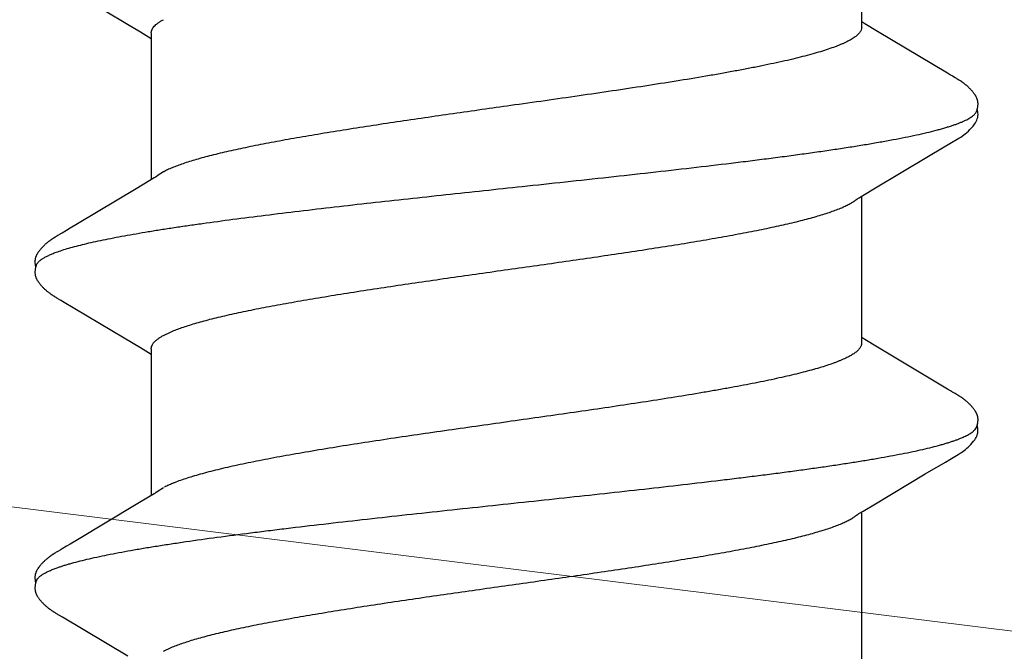
# Model space of a CAD drawing. Units: inches. Extents: x 93.3 to 106.1, y 35.8 to 43.8.
# Drawn here: x 100.1 to 100.3, y 39.5 to 39.6 of the extents above; entities that cross this region are included whole.
import ezdxf

# ---------------------------------------------------------------- set-up
doc = ezdxf.new("R2010")
doc.units = ezdxf.units.IN
doc.header["$MEASUREMENT"] = 0
doc.layers.add('DIMENSION', color=9, linetype='Continuous', lineweight=0)
doc.layers.add('SCREW', color=9, linetype='Continuous', lineweight=0)
doc.layers.add('Fastener', color=9, linetype='Continuous')
doc.styles.add('BORDER', font='GOTHIC.TTF')
doc.dimstyles.new('aprop', dxfattribs={"dimtxt": 0.1, "dimasz": 0.09, "dimexe": 0.0625, "dimexo": 0.0625, "dimgap": 0.062, "dimtad": 1, "dimdec": 4, "dimzin": 3, "dimdsep": 46, "dimlunit": 4, "dimtxsty": 'BORDER', "dimblk": 'ARCHTICK', "dimcen": 0.09, "dimclrd": 256, "dimclre": 256, "dimclrt": 256, "dimazin": 0, "dimtfac": 1, "dimtdec": 4, "dimtix": 1, "dimtmove": 2, "dimatfit": 2, "dimldrblk": 'ARCHTICK', "dimfxl": 1, "dimfrac": 2, "dimtolj": 1, "dimtzin": 0, "dimlwd": -1, "dimlwe": -1, "dimarcsym": 0})

# ---------------------------------------------------------------- blocks, each defined once
blk = doc.blocks.new('#12-14 x 1.50 HWH Steel Fastener')
at = {"layer": 'Fastener', "linetype": 'Continuous'}
for p, q in [((0.81099, 0.10032), (0.80221, 0.08557)), ((0.81112, 0.10053), (0.81099, 0.10032)), ((0.8112, 0.10066), (0.81112, 0.10053)), ((0.81126, 0.10076), (0.8112, 0.10066)), ((0.81157, 0.10132), (0.81126, 0.10076)), ((0.81168, 0.10152), (0.81157, 0.10132)), ((0.8255, 0.10188), (0.82541, 0.10203)), ((0.8256, 0.10172), (0.8255, 0.10188)), ((0.8257, 0.10154), (0.8256, 0.10172)), ((0.82581, 0.10136), (0.8257, 0.10154)), ((0.82611, 0.10082), (0.82581, 0.10136)), ((0.82617, 0.10072), (0.82611, 0.10082)), ((0.82625, 0.10059), (0.82617, 0.10072)), ((0.82636, 0.10041), (0.82625, 0.10059)), ((0.82698, 0.09939), (0.82636, 0.10041)), ((0.88237, 0.10028), (0.87408, 0.08634)), ((0.8825, 0.10049), (0.88237, 0.10028)), ((0.88258, 0.10063), (0.8825, 0.10049)), ((0.88264, 0.10073), (0.88258, 0.10063)), ((0.88293, 0.10125), (0.88264, 0.10073)), ((0.88305, 0.10146), (0.88293, 0.10125)), ((0.8969, 0.10188), (0.89681, 0.10203)), ((0.897, 0.10172), (0.8969, 0.10188)), ((0.8971, 0.10155), (0.897, 0.10172)), ((0.89721, 0.10136), (0.8971, 0.10155)), ((0.89751, 0.10083), (0.89721, 0.10136)), ((0.89757, 0.10072), (0.89751, 0.10083)), ((0.89765, 0.10059), (0.89757, 0.10072)), ((0.89776, 0.10041), (0.89765, 0.10059)), ((0.89837, 0.09939), (0.89776, 0.10041)), ((0.9538, 0.10032), (0.94503, 0.0856)), ((0.82748, 0.09855), (0.82698, 0.09939)), ((0.82845, 0.09691), (0.82748, 0.09855)), ((0.89887, 0.09856), (0.89837, 0.09939)), ((0.89985, 0.09691), (0.89887, 0.09856)), ((0.83641, 0.08364), (0.82845, 0.09691)), ((0.9078, 0.08364), (0.89985, 0.09691)), ((0.87408, 0.08634), (0.8719, 0.08271)), ((0.94503, 0.0856), (0.94329, 0.08271)), ((0.83828, 0.08053), (0.83641, 0.08364)), ((0.8719, 0.08271), (0.87078, 0.08087)), ((0.90968, 0.08054), (0.9078, 0.08364)), ((0.94329, 0.08271), (0.94217, 0.08086)), ((0.83884, 0.0796), (0.83828, 0.08053)), ((0.87164, 0.08025), (0.83845, 0.08025)), ((0.87078, 0.08087), (0.8704, 0.08025)), ((0.91024, 0.0796), (0.90968, 0.08054)), ((0.94304, 0.08025), (0.90985, 0.08025)), ((0.94217, 0.08086), (0.9418, 0.08025)), ((0.84019, 0.07752), (0.8393, 0.0789)), ((0.91159, 0.07752), (0.9107, 0.0789)), ((0.80322, 0.07752), (0.80408, 0.07572)), ((0.87462, 0.07752), (0.87548, 0.07572)), ((0.83434, -0.07964), (0.8349, -0.08058)), ((0.90577, -0.07969), (0.90626, -0.0805)), ((0.80151, -0.08025), (0.8347, -0.08025)), ((0.8349, -0.08058), (0.83658, -0.08335)), ((0.87198, -0.08385), (0.87372, -0.08097)), ((0.87291, -0.08025), (0.9061, -0.08025)), ((0.87372, -0.08097), (0.87415, -0.08025)), ((0.90626, -0.0805), (0.90799, -0.08337)), ((0.94337, -0.08386), (0.94511, -0.08098)), ((0.94431, -0.08025), (0.9775, -0.08025)), ((0.94511, -0.08098), (0.94555, -0.08025)), ((0.83658, -0.08335), (0.84331, -0.09461)), ((0.86251, -0.09966), (0.87198, -0.08385)), ((0.90799, -0.08337), (0.91491, -0.09495)), ((0.93391, -0.09967), (0.94337, -0.08386)), ((0.84331, -0.09461), (0.846, -0.09917)), ((0.91491, -0.09495), (0.91726, -0.09892)), ((0.846, -0.09917), (0.84662, -0.10019)), ((0.8621, -0.10034), (0.86251, -0.09966)), ((0.91726, -0.09892), (0.91801, -0.10018)), ((0.93349, -0.10035), (0.93391, -0.09967)), ((0.86129, -0.10174), (0.86139, -0.10156)), ((0.86139, -0.10156), (0.8615, -0.10137)), ((0.8615, -0.10137), (0.86184, -0.10078)), ((0.86184, -0.10078), (0.86189, -0.10068)), ((0.86189, -0.10068), (0.86198, -0.10054)), ((0.86198, -0.10054), (0.8621, -0.10034)), ((0.93268, -0.10174), (0.93279, -0.10157)), ((0.93279, -0.10157), (0.9329, -0.10137)), ((0.9329, -0.10137), (0.93324, -0.10078)), ((0.93324, -0.10078), (0.93329, -0.10068)), ((0.93329, -0.10068), (0.93337, -0.10055)), ((0.93337, -0.10055), (0.93349, -0.10035))]:
    blk.add_line(p, q, dxfattribs=at)
for points in [[(0.81747, 0.10652), (0.81734, 0.10652), (0.81722, 0.10651), (0.81711, 0.1065), (0.81701, 0.10649), (0.8169, 0.10647), (0.8168, 0.10645), (0.81671, 0.10643), (0.81661, 0.10641), (0.81651, 0.10638), (0.81642, 0.10635), (0.81633, 0.10631), (0.81624, 0.10628), (0.81614, 0.10624), (0.81605, 0.1062), (0.81596, 0.10615), (0.81587, 0.10611), (0.81578, 0.10606), (0.81569, 0.106), (0.8156, 0.10594), (0.8155, 0.10588), (0.8154, 0.10582), (0.8153, 0.10575), (0.81519, 0.10567), (0.81507, 0.10557), (0.81493, 0.10546), (0.81479, 0.10535), (0.81465, 0.10523), (0.81452, 0.10512), (0.81439, 0.10501), (0.81427, 0.10489), (0.81415, 0.10478), (0.81404, 0.10467), (0.81393, 0.10456), (0.81382, 0.10445), (0.81372, 0.10434), (0.81362, 0.10423), (0.81352, 0.10413), (0.81343, 0.10402), (0.81334, 0.10392), (0.81326, 0.10382), (0.81317, 0.10372), (0.81309, 0.10362), (0.81301, 0.10352), (0.81294, 0.10342), (0.81286, 0.10332), (0.81279, 0.10322), (0.81272, 0.10313), (0.81265, 0.10303), (0.81259, 0.10294), (0.81252, 0.10285), (0.81246, 0.10276), (0.8124, 0.10267), (0.81234, 0.10258), (0.81228, 0.10249), (0.81222, 0.1024), (0.81217, 0.10231), (0.81211, 0.10223), (0.81206, 0.10214), (0.81201, 0.10206), (0.81195, 0.10197), (0.8119, 0.10188), (0.81185, 0.10179), (0.81179, 0.1017), (0.81168, 0.10152)], [(0.81923, 0.10617), (0.81913, 0.10621), (0.81902, 0.10625), (0.81891, 0.10629), (0.81878, 0.10633), (0.81865, 0.10637), (0.8185, 0.10641), (0.81835, 0.10644), (0.8182, 0.10647), (0.81804, 0.10649), (0.81789, 0.10651), (0.81774, 0.10652), (0.8176, 0.10652), (0.81747, 0.10652)], [(0.82101, 0.10633), (0.82092, 0.10636), (0.82084, 0.10639), (0.82075, 0.10642), (0.82066, 0.10644), (0.82056, 0.10646), (0.82047, 0.10648), (0.82037, 0.1065), (0.82028, 0.10651), (0.82017, 0.10652), (0.82007, 0.10652), (0.81995, 0.10653), (0.81984, 0.10653), (0.81971, 0.10652), (0.81958, 0.10652), (0.81945, 0.1065), (0.81932, 0.10649), (0.81918, 0.10647), (0.81904, 0.10644), (0.81891, 0.10642), (0.81878, 0.10639), (0.81869, 0.10636)], [(0.82541, 0.10203), (0.82536, 0.10211), (0.82532, 0.10218), (0.82527, 0.10226), (0.82522, 0.10233), (0.82518, 0.1024), (0.82513, 0.10248), (0.82508, 0.10255), (0.82503, 0.10263), (0.82498, 0.1027), (0.82492, 0.10278), (0.82487, 0.10286), (0.82481, 0.10294), (0.82476, 0.10302), (0.8247, 0.1031), (0.82464, 0.10318), (0.82457, 0.10327), (0.82451, 0.10335), (0.82444, 0.10344), (0.82437, 0.10353), (0.8243, 0.10362), (0.82423, 0.10371), (0.82415, 0.1038), (0.82408, 0.10389), (0.824, 0.10398), (0.82391, 0.10408), (0.82383, 0.10417), (0.82374, 0.10427), (0.82365, 0.10437), (0.82355, 0.10447), (0.82345, 0.10457), (0.82335, 0.10467), (0.82324, 0.10478), (0.82313, 0.10488), (0.82302, 0.10499), (0.8229, 0.10509), (0.82278, 0.1052), (0.82266, 0.1053), (0.82253, 0.10541), (0.8224, 0.10551), (0.82227, 0.10561), (0.82216, 0.10569), (0.82206, 0.10577), (0.82196, 0.10583), (0.82187, 0.1059), (0.82178, 0.10595), (0.82169, 0.10601), (0.82161, 0.10606), (0.82152, 0.1061), (0.82144, 0.10615), (0.82135, 0.10619), (0.82127, 0.10623), (0.82118, 0.10627), (0.8211, 0.1063), (0.82101, 0.10633)], [(0.88882, 0.10652), (0.88869, 0.10652), (0.88858, 0.10651), (0.88847, 0.1065), (0.88836, 0.10648), (0.88826, 0.10646), (0.88816, 0.10644), (0.88806, 0.10642), (0.88796, 0.10639), (0.88786, 0.10636), (0.88777, 0.10633), (0.88767, 0.10629), (0.88758, 0.10625), (0.88749, 0.10621), (0.8874, 0.10617), (0.8873, 0.10612), (0.88721, 0.10607), (0.88712, 0.10602), (0.88702, 0.10596), (0.88693, 0.1059), (0.88683, 0.10584), (0.88672, 0.10576), (0.88662, 0.10568), (0.88649, 0.10559), (0.88635, 0.10548), (0.88621, 0.10537), (0.88607, 0.10525), (0.88594, 0.10514), (0.88581, 0.10502), (0.88568, 0.1049), (0.88556, 0.10479), (0.88544, 0.10467), (0.88533, 0.10456), (0.88522, 0.10445), (0.88512, 0.10434), (0.88502, 0.10423), (0.88492, 0.10412), (0.88483, 0.10402), (0.88474, 0.10391), (0.88465, 0.10381), (0.88456, 0.1037), (0.88448, 0.1036), (0.8844, 0.1035), (0.88433, 0.1034), (0.88425, 0.1033), (0.88418, 0.1032), (0.88411, 0.10311), (0.88404, 0.10301), (0.88397, 0.10292), (0.8839, 0.10282), (0.88384, 0.10273), (0.88378, 0.10264), (0.88372, 0.10255), (0.88366, 0.10246), (0.8836, 0.10237), (0.88355, 0.10228), (0.88349, 0.1022), (0.88344, 0.10211), (0.88338, 0.10202), (0.88333, 0.10193), (0.88327, 0.10184), (0.88322, 0.10175), (0.88316, 0.10166), (0.88305, 0.10146)], [(0.89063, 0.10617), (0.89061, 0.10618), (0.89051, 0.10622), (0.8904, 0.10626), (0.89029, 0.1063), (0.89015, 0.10634), (0.89001, 0.10638), (0.88986, 0.10642), (0.88971, 0.10645), (0.88955, 0.10647), (0.88939, 0.1065), (0.88924, 0.10651), (0.88909, 0.10652), (0.88895, 0.10652), (0.88882, 0.10652)], [(0.89241, 0.10634), (0.89232, 0.10637), (0.89223, 0.10639), (0.89214, 0.10642), (0.89205, 0.10644), (0.89196, 0.10646), (0.89187, 0.10648), (0.89177, 0.1065), (0.89167, 0.10651), (0.89157, 0.10652), (0.89147, 0.10652), (0.89135, 0.10653), (0.89123, 0.10653), (0.89111, 0.10652), (0.89098, 0.10652), (0.89085, 0.1065), (0.89071, 0.10649), (0.89058, 0.10647), (0.89044, 0.10644), (0.89031, 0.10642), (0.89018, 0.10638), (0.89009, 0.10636)], [(0.89681, 0.10203), (0.89676, 0.10211), (0.89671, 0.10218), (0.89667, 0.10226), (0.89662, 0.10233), (0.89657, 0.1024), (0.89653, 0.10248), (0.89648, 0.10255), (0.89643, 0.10263), (0.89637, 0.1027), (0.89632, 0.10278), (0.89627, 0.10286), (0.89621, 0.10294), (0.89615, 0.10302), (0.8961, 0.1031), (0.89603, 0.10318), (0.89597, 0.10327), (0.89591, 0.10335), (0.89584, 0.10344), (0.89577, 0.10353), (0.8957, 0.10362), (0.89563, 0.10371), (0.89555, 0.1038), (0.89547, 0.10389), (0.89539, 0.10399), (0.89531, 0.10408), (0.89523, 0.10418), (0.89514, 0.10427), (0.89505, 0.10437), (0.89495, 0.10447), (0.89485, 0.10457), (0.89475, 0.10467), (0.89464, 0.10478), (0.89453, 0.10488), (0.89442, 0.10499), (0.8943, 0.10509), (0.89418, 0.1052), (0.89406, 0.1053), (0.89393, 0.10541), (0.8938, 0.10551), (0.89367, 0.10561), (0.89356, 0.1057), (0.89346, 0.10577), (0.89336, 0.10584), (0.89327, 0.1059), (0.89318, 0.10596), (0.89309, 0.10601), (0.893, 0.10606), (0.89292, 0.10611), (0.89283, 0.10615), (0.89275, 0.10619), (0.89266, 0.10623), (0.89258, 0.10627), (0.89249, 0.1063), (0.89241, 0.10634)], [(0.8393, 0.0789), (0.83929, 0.07891), (0.83927, 0.07893), (0.83925, 0.07896), (0.83923, 0.07899), (0.83921, 0.07902), (0.83918, 0.07906), (0.83915, 0.0791), (0.83912, 0.07915), (0.83909, 0.07921), (0.83904, 0.07928), (0.83899, 0.07936), (0.83892, 0.07947), (0.83884, 0.0796)], [(0.9107, 0.0789), (0.91069, 0.07891), (0.91067, 0.07893), (0.91065, 0.07896), (0.91063, 0.07899), (0.91061, 0.07902), (0.91058, 0.07906), (0.91055, 0.0791), (0.91052, 0.07915), (0.91049, 0.07921), (0.91044, 0.07928), (0.91039, 0.07936), (0.91032, 0.07947), (0.91024, 0.0796)], [(0.83386, -0.07891), (0.83387, -0.07891), (0.83389, -0.07895), (0.83392, -0.07898), (0.83394, -0.07902), (0.83397, -0.07906), (0.834, -0.0791), (0.83403, -0.07915), (0.83407, -0.07921), (0.83412, -0.07929), (0.83418, -0.07938), (0.83425, -0.07949), (0.83434, -0.07964)], [(0.90526, -0.07891), (0.90527, -0.07892), (0.9053, -0.07895), (0.90532, -0.07899), (0.90535, -0.07903), (0.90539, -0.07908), (0.90542, -0.07914), (0.90547, -0.0792), (0.90552, -0.07928), (0.90558, -0.07938), (0.90566, -0.07952), (0.90577, -0.07969)], [(0.8466, -0.10016), (0.84771, -0.10207), (0.84799, -0.1025), (0.84819, -0.1028), (0.8484, -0.1031), (0.84863, -0.10341), (0.84886, -0.1037), (0.84911, -0.104), (0.84938, -0.1043), (0.84967, -0.1046), (0.84999, -0.10491), (0.85034, -0.10522), (0.85072, -0.10553), (0.85105, -0.10578), (0.85133, -0.10596), (0.85159, -0.10611), (0.85184, -0.10624), (0.85209, -0.10634)], [(0.85565, -0.10653), (0.85575, -0.10653), (0.85585, -0.10652), (0.85594, -0.10651), (0.85602, -0.1065), (0.85611, -0.10649), (0.85619, -0.10648), (0.85628, -0.10646), (0.85636, -0.10644), (0.85644, -0.10642), (0.85652, -0.1064), (0.8566, -0.10637), (0.85668, -0.10635), (0.85676, -0.10632), (0.85683, -0.10629), (0.85691, -0.10625), (0.85699, -0.10622), (0.85706, -0.10618), (0.85714, -0.10615), (0.85722, -0.10611), (0.8573, -0.10606), (0.85737, -0.10602), (0.85745, -0.10597), (0.85753, -0.10592), (0.85761, -0.10587), (0.85769, -0.10581), (0.85778, -0.10575), (0.85787, -0.10569), (0.85797, -0.10561), (0.85808, -0.10553), (0.85819, -0.10544), (0.8583, -0.10535), (0.8584, -0.10526), (0.85851, -0.10517), (0.85861, -0.10508), (0.85871, -0.10499), (0.85881, -0.10491), (0.8589, -0.10482), (0.85899, -0.10473), (0.85908, -0.10464), (0.85917, -0.10455), (0.85925, -0.10447), (0.85934, -0.10438), (0.85941, -0.1043), (0.85949, -0.10421), (0.85957, -0.10413), (0.85964, -0.10405), (0.85971, -0.10397), (0.85978, -0.10388), (0.85985, -0.1038), (0.85992, -0.10372), (0.85998, -0.10364), (0.86005, -0.10356), (0.86011, -0.10348), (0.86017, -0.1034), (0.86023, -0.10332), (0.86029, -0.10324), (0.86035, -0.10316), (0.86041, -0.10308), (0.86047, -0.103), (0.86052, -0.10292), (0.86058, -0.10285), (0.86063, -0.10277), (0.86068, -0.10269), (0.86074, -0.10261), (0.86079, -0.10254), (0.86084, -0.10246), (0.86089, -0.10238), (0.86094, -0.10231), (0.86098, -0.10223), (0.86103, -0.10215), (0.86108, -0.10207), (0.86113, -0.10199), (0.86118, -0.10191), (0.86129, -0.10174)], [(0.918, -0.10015), (0.9192, -0.10222), (0.91947, -0.10262), (0.9197, -0.10297), (0.91996, -0.10331), (0.92023, -0.10366), (0.92052, -0.104), (0.92083, -0.10435), (0.92117, -0.1047), (0.92156, -0.10506), (0.92198, -0.10542), (0.92238, -0.10573), (0.92271, -0.10596), (0.92301, -0.10613), (0.92331, -0.10627), (0.9236, -0.10637)], [(0.92705, -0.10653), (0.92715, -0.10653), (0.92724, -0.10652), (0.92734, -0.10651), (0.92742, -0.1065), (0.92751, -0.10649), (0.92759, -0.10648), (0.92767, -0.10646), (0.92776, -0.10644), (0.92784, -0.10642), (0.92792, -0.1064), (0.928, -0.10637), (0.92808, -0.10635), (0.92815, -0.10632), (0.92823, -0.10629), (0.92831, -0.10626), (0.92839, -0.10622), (0.92846, -0.10619), (0.92854, -0.10615), (0.92862, -0.10611), (0.92869, -0.10606), (0.92877, -0.10602), (0.92885, -0.10597), (0.92893, -0.10592), (0.92901, -0.10587), (0.92909, -0.10581), (0.92918, -0.10575), (0.92927, -0.10569), (0.92936, -0.10562), (0.92947, -0.10553), (0.92958, -0.10545), (0.92969, -0.10536), (0.9298, -0.10527), (0.92991, -0.10518), (0.93001, -0.10509), (0.93011, -0.105), (0.9302, -0.10491), (0.9303, -0.10482), (0.93039, -0.10473), (0.93048, -0.10464), (0.93057, -0.10456), (0.93065, -0.10447), (0.93073, -0.10438), (0.93081, -0.1043), (0.93089, -0.10422), (0.93096, -0.10413), (0.93104, -0.10405), (0.93111, -0.10397), (0.93118, -0.10389), (0.93125, -0.10381), (0.93131, -0.10372), (0.93138, -0.10364), (0.93144, -0.10356), (0.93151, -0.10348), (0.93157, -0.1034), (0.93163, -0.10332), (0.93169, -0.10324), (0.93175, -0.10316), (0.93181, -0.10308), (0.93186, -0.10301), (0.93192, -0.10293), (0.93197, -0.10285), (0.93203, -0.10277), (0.93208, -0.10269), (0.93213, -0.10262), (0.93219, -0.10254), (0.93224, -0.10246), (0.93228, -0.10239), (0.93233, -0.10231), (0.93238, -0.10223), (0.93243, -0.10216), (0.93248, -0.10208), (0.93253, -0.102), (0.93258, -0.10191), (0.93268, -0.10174)], [(0.85209, -0.10634), (0.85235, -0.10642), (0.85262, -0.10648), (0.85291, -0.10651), (0.85325, -0.10652), (0.85364, -0.1065), (0.85405, -0.10644), (0.85439, -0.10636)], [(0.85385, -0.10617), (0.85387, -0.10618), (0.85395, -0.10621), (0.85403, -0.10625), (0.85412, -0.10628), (0.85422, -0.10631), (0.85433, -0.10635), (0.85445, -0.10638), (0.85457, -0.10641), (0.85469, -0.10643), (0.85482, -0.10646), (0.85495, -0.10648), (0.85507, -0.1065), (0.8552, -0.10651), (0.85532, -0.10652), (0.85543, -0.10653), (0.85554, -0.10653), (0.85565, -0.10653)], [(0.9236, -0.10637), (0.92391, -0.10646), (0.92423, -0.10651), (0.92461, -0.10653), (0.92506, -0.1065), (0.92554, -0.10642), (0.92578, -0.10636)], [(0.92525, -0.10617), (0.92526, -0.10618), (0.92534, -0.10621), (0.92542, -0.10624), (0.92552, -0.10628), (0.92562, -0.10631), (0.92572, -0.10634), (0.92584, -0.10637), (0.92596, -0.1064), (0.92608, -0.10643), (0.92621, -0.10646), (0.92634, -0.10648), (0.92647, -0.1065), (0.92659, -0.10651), (0.92671, -0.10652), (0.92683, -0.10653), (0.92694, -0.10653), (0.92705, -0.10653)]]:
    blk.add_lwpolyline(points, dxfattribs=at)
blk.add_arc((0.89763, 0.06988), 0.01591, 27.6458, 28.6786, dxfattribs=at)
for points, knots in [([(0.81923, 0.10617), (0.81936, 0.10611), (0.81954, 0.106), (0.81976, 0.10582), (0.81994, 0.10565), (0.82012, 0.10546), (0.82029, 0.10524), (0.82047, 0.10499), (0.82064, 0.10473), (0.82082, 0.10443), (0.82106, 0.104), (0.82136, 0.10339), (0.82171, 0.10258), (0.82193, 0.102), (0.82204, 0.1017)], [0, 0, 0, 0, 0.075878, 0.117846, 0.162901, 0.211291, 0.263211, 0.318818, 0.378236, 0.44157, 0.508905, 0.655826, 0.819432, 1, 1, 1, 1]), ([(0.89063, 0.10617), (0.89076, 0.10611), (0.89094, 0.106), (0.89116, 0.10582), (0.89134, 0.10565), (0.89152, 0.10546), (0.89169, 0.10524), (0.89187, 0.10499), (0.89204, 0.10473), (0.89222, 0.10443), (0.89246, 0.104), (0.89276, 0.10339), (0.89311, 0.10258), (0.89333, 0.102), (0.89344, 0.1017)], [0, 0, 0, 0, 0.075889, 0.117861, 0.162919, 0.21131, 0.26323, 0.318834, 0.378248, 0.441575, 0.508904, 0.655814, 0.819417, 1, 1, 1, 1]), ([(0.82204, 0.1017), (0.82213, 0.10147), (0.8223, 0.10099), (0.82254, 0.10024), (0.82279, 0.09945), (0.82313, 0.0983), (0.82355, 0.09674), (0.82405, 0.09472), (0.82455, 0.09251), (0.82504, 0.09012), (0.82554, 0.08755), (0.82604, 0.08482), (0.82654, 0.08194), (0.82704, 0.0789), (0.82753, 0.07572), (0.8282, 0.07121), (0.82904, 0.06523), (0.82985, 0.05902), (0.83051, 0.0538), (0.83118, 0.0483), (0.83202, 0.04121), (0.83301, 0.0325), (0.834, 0.02359), (0.83498, 0.01451), (0.83597, 0.00534), (0.83695, -0.00387), (0.83793, -0.01305), (0.83892, -0.02214), (0.8399, -0.03106), (0.84089, -0.03978), (0.84173, -0.04689), (0.8424, -0.05243), (0.8429, -0.05645), (0.8434, -0.06036), (0.8439, -0.06415), (0.8444, -0.0678), (0.84489, -0.07132), (0.84539, -0.07469), (0.84588, -0.07791), (0.84638, -0.08098), (0.84687, -0.08391), (0.84737, -0.08668), (0.84787, -0.08929), (0.84836, -0.09174), (0.84886, -0.09401), (0.84936, -0.0961), (0.84979, -0.09772), (0.85013, -0.09892), (0.85038, -0.09975), (0.85063, -0.10053), (0.85088, -0.10127), (0.85112, -0.10195), (0.85137, -0.10258), (0.85162, -0.10316), (0.85187, -0.10369), (0.85211, -0.10418), (0.85236, -0.10461), (0.85261, -0.105), (0.85285, -0.10533), (0.8531, -0.10562), (0.85341, -0.10592), (0.85367, -0.10609), (0.85385, -0.10617)], [0, 0, 0, 0, 0.003496, 0.007209, 0.011143, 0.015296, 0.024268, 0.034129, 0.044861, 0.056436, 0.068827, 0.081995, 0.095895, 0.11048, 0.125716, 0.141601, 0.175328, 0.211567, 0.230559, 0.250071, 0.290387, 0.332022, 0.374601, 0.417884, 0.461701, 0.505721, 0.549577, 0.592943, 0.635562, 0.67721, 0.71765, 0.737314, 0.756522, 0.775211, 0.793324, 0.810816, 0.827643, 0.843776, 0.859217, 0.87397, 0.888036, 0.90139, 0.914001, 0.925837, 0.936868, 0.947057, 0.956375, 0.9607, 0.964803, 0.968683, 0.972341, 0.975777, 0.978993, 0.981989, 0.98477, 0.987338, 0.989699, 0.991858, 0.993824, 0.995605, 0.997217, 1, 1, 1, 1]), ([(0.89344, 0.1017), (0.8936, 0.10125), (0.89393, 0.10031), (0.89439, 0.0988), (0.89485, 0.09712), (0.89531, 0.09527), (0.89578, 0.09326), (0.89625, 0.09108), (0.89671, 0.08875), (0.89718, 0.08627), (0.89765, 0.08365), (0.89811, 0.08089), (0.89858, 0.07801), (0.89904, 0.075), (0.8995, 0.07188), (0.90013, 0.06747), (0.90091, 0.06167), (0.90184, 0.05439), (0.90277, 0.04673), (0.9037, 0.03876), (0.90463, 0.03056), (0.90555, 0.02219), (0.90678, 0.0108), (0.9077, 0.00221), (0.90832, -0.00354)], [0, 0, 0, 0, 0.013309, 0.028141, 0.044512, 0.062425, 0.081859, 0.102778, 0.125142, 0.14889, 0.173944, 0.200224, 0.227674, 0.256269, 0.285985, 0.316805, 0.381739, 0.450926, 0.523748, 0.59941, 0.677094, 0.756372, 0.836925, 1, 1, 1, 1]), ([(0.87164, 0.08025), (0.87171, 0.08025), (0.87183, 0.08024), (0.87202, 0.08021), (0.87221, 0.08016), (0.87246, 0.08005), (0.87271, 0.0799), (0.87295, 0.07972), (0.87321, 0.0795), (0.87352, 0.07917), (0.8739, 0.07869), (0.87427, 0.07814), (0.8745, 0.07773), (0.87462, 0.07752)], [0, 0, 0, 0, 0.044234, 0.089039, 0.134975, 0.182568, 0.284441, 0.339571, 0.397872, 0.524862, 0.666942, 0.825103, 1, 1, 1, 1]), ([(0.94304, 0.08025), (0.94311, 0.08025), (0.94323, 0.08024), (0.94342, 0.08021), (0.9436, 0.08016), (0.94379, 0.08008), (0.94398, 0.07998), (0.94423, 0.07982), (0.94455, 0.07956), (0.94492, 0.07917), (0.94529, 0.07869), (0.94567, 0.07814), (0.9459, 0.07773), (0.94602, 0.07752)], [0, 0, 0, 0, 0.044164, 0.088913, 0.13481, 0.182382, 0.232097, 0.284358, 0.397765, 0.524807, 0.666929, 0.825108, 1, 1, 1, 1]), ([(0.80408, 0.07572), (0.80424, 0.07534), (0.80456, 0.07454), (0.80503, 0.07327), (0.80549, 0.07187), (0.80595, 0.07035), (0.80642, 0.0687), (0.80689, 0.06694), (0.80736, 0.06506), (0.80782, 0.06307), (0.80829, 0.06097), (0.80876, 0.05878), (0.80922, 0.0565), (0.80985, 0.05329), (0.81063, 0.04906), (0.81155, 0.04372), (0.81248, 0.03806), (0.81342, 0.03214), (0.81435, 0.02601), (0.81559, 0.01757), (0.81713, 0.00683), (0.81865, -0.00397), (0.81988, -0.01261), (0.8208, -0.01899), (0.82173, -0.02525), (0.82265, -0.03136), (0.82358, -0.03728), (0.82451, -0.04298), (0.8253, -0.04756), (0.82593, -0.05107), (0.8264, -0.05357), (0.82686, -0.05597), (0.82732, -0.05827), (0.82779, -0.06047), (0.82825, -0.06256), (0.82871, -0.06456), (0.82918, -0.06646), (0.82964, -0.06825), (0.83011, -0.06992), (0.83058, -0.07148), (0.83104, -0.07293), (0.83151, -0.07424), (0.83191, -0.07526), (0.83223, -0.076), (0.83246, -0.07652), (0.83269, -0.077), (0.83293, -0.07744), (0.83316, -0.07786), (0.83339, -0.07824), (0.83362, -0.07859), (0.83378, -0.07881), (0.83386, -0.07891)], [0, 0, 0, 0, 0.00781, 0.016373, 0.025696, 0.03578, 0.046616, 0.058183, 0.070461, 0.083423, 0.097025, 0.11122, 0.125961, 0.141231, 0.173413, 0.207805, 0.244205, 0.282305, 0.321715, 0.362048, 0.444327, 0.527821, 0.569253, 0.610155, 0.650311, 0.689499, 0.727539, 0.764222, 0.799168, 0.815865, 0.831987, 0.847491, 0.862349, 0.876569, 0.890167, 0.903155, 0.915523, 0.92724, 0.938275, 0.948602, 0.9582, 0.967053, 0.975146, 0.978906, 0.982476, 0.985857, 0.98905, 0.992058, 0.994883, 0.997528, 1, 1, 1, 1]), ([(0.87291, -0.08025), (0.87283, -0.08025), (0.87266, -0.08024), (0.8724, -0.08017), (0.87214, -0.08007), (0.87189, -0.07993), (0.87164, -0.07975), (0.87138, -0.07953), (0.87113, -0.07927), (0.87088, -0.07897), (0.87062, -0.07864), (0.87037, -0.07826), (0.87012, -0.07784), (0.86987, -0.07739), (0.86961, -0.0769), (0.86936, -0.07636), (0.8691, -0.07579), (0.86885, -0.07518), (0.86859, -0.07453), (0.86824, -0.07359), (0.86781, -0.07232), (0.8673, -0.07068), (0.86679, -0.06889), (0.86628, -0.06697), (0.86576, -0.06491), (0.86526, -0.06273), (0.86475, -0.06043), (0.86424, -0.05802), (0.86373, -0.05549), (0.86323, -0.05284), (0.86272, -0.05009), (0.86221, -0.04722), (0.86152, -0.0432), (0.86065, -0.03796), (0.85964, -0.03147), (0.85862, -0.02476), (0.85761, -0.01788), (0.85626, -0.00849), (0.85492, 0.00098), (0.85358, 0.01045), (0.85257, 0.01747), (0.85156, 0.02437), (0.85055, 0.0311), (0.84953, 0.0376), (0.84851, 0.04381), (0.84765, 0.04876), (0.84696, 0.05251), (0.84645, 0.05517), (0.84595, 0.05771), (0.84544, 0.06014), (0.84493, 0.06245), (0.84442, 0.06465), (0.84391, 0.06673), (0.8434, 0.06867), (0.84289, 0.07047), (0.84238, 0.07212), (0.84187, 0.07363), (0.84144, 0.07479), (0.84109, 0.07563), (0.84084, 0.07621), (0.84058, 0.07675), (0.84041, 0.0771), (0.84032, 0.07726)], [0, 0, 0, 0, 0.001566, 0.003172, 0.004851, 0.006635, 0.008548, 0.01061, 0.012837, 0.015242, 0.017834, 0.020624, 0.023618, 0.026822, 0.030242, 0.033882, 0.037743, 0.041826, 0.046132, 0.050661, 0.060385, 0.070989, 0.082448, 0.094732, 0.107809, 0.12164, 0.136181, 0.151397, 0.16729, 0.183881, 0.201186, 0.219177, 0.237797, 0.276686, 0.317332, 0.359267, 0.402247, 0.446019, 0.534802, 0.579193, 0.622984, 0.666, 0.708103, 0.748866, 0.787804, 0.824451, 0.841807, 0.858469, 0.874438, 0.889729, 0.904356, 0.918295, 0.931491, 0.943886, 0.95544, 0.966129, 0.975932, 0.984839, 0.988958, 0.992857, 0.996537, 1, 1, 1, 1]), ([(0.87548, 0.07572), (0.87564, 0.07534), (0.87596, 0.07454), (0.87642, 0.07327), (0.87689, 0.07188), (0.87735, 0.07035), (0.87782, 0.06871), (0.87829, 0.06695), (0.87875, 0.06507), (0.87922, 0.06308), (0.87969, 0.06099), (0.88015, 0.0588), (0.88062, 0.05653), (0.88108, 0.05416), (0.88154, 0.0517), (0.88217, 0.04826), (0.88295, 0.04375), (0.88388, 0.0381), (0.88481, 0.03219), (0.88574, 0.02606), (0.88667, 0.01979), (0.88759, 0.0134), (0.88882, 0.00477), (0.88974, -0.00174), (0.89036, -0.00609)], [0, 0, 0, 0, 0.014783, 0.030998, 0.048656, 0.067759, 0.088286, 0.1102, 0.133463, 0.158012, 0.183766, 0.210641, 0.238581, 0.267564, 0.297566, 0.328574, 0.393603, 0.462528, 0.534732, 0.6094, 0.685685, 0.763234, 0.841804, 1, 1, 1, 1]), ([(0.9266, -0.00096), (0.92598, 0.00338), (0.92507, 0.00986), (0.92383, 0.01843), (0.92291, 0.02471), (0.92198, 0.03085), (0.92105, 0.03681), (0.92012, 0.04253), (0.91919, 0.04795), (0.91841, 0.05226), (0.91778, 0.05552), (0.91732, 0.05783), (0.91686, 0.06005), (0.91639, 0.06217), (0.91593, 0.0642), (0.91546, 0.06612), (0.915, 0.06794), (0.91453, 0.06964), (0.91406, 0.07122), (0.9136, 0.07268), (0.91313, 0.07401), (0.91267, 0.07521), (0.91221, 0.07629), (0.91189, 0.07695), (0.91172, 0.07726)], [0, 0, 0, 0, 0.164697, 0.245863, 0.325553, 0.403511, 0.47937, 0.552268, 0.621385, 0.686111, 0.716785, 0.746335, 0.774744, 0.801993, 0.828059, 0.852886, 0.876396, 0.898512, 0.919177, 0.938361, 0.956035, 0.972189, 0.986836, 1, 1, 1, 1]), ([(0.94431, -0.08025), (0.94422, -0.08025), (0.94403, -0.08023), (0.94375, -0.08016), (0.94348, -0.08004), (0.9432, -0.07987), (0.94292, -0.07966), (0.94265, -0.0794), (0.94237, -0.07909), (0.9421, -0.07874), (0.94183, -0.07834), (0.94155, -0.0779), (0.94128, -0.07741), (0.941, -0.07687), (0.94072, -0.07629), (0.94045, -0.07566), (0.94017, -0.07498), (0.93979, -0.07399), (0.93932, -0.07264), (0.93876, -0.07089), (0.9382, -0.06896), (0.93765, -0.06687), (0.93709, -0.06462), (0.93654, -0.06222), (0.93599, -0.05969), (0.93544, -0.05702), (0.93489, -0.05422), (0.93434, -0.05129), (0.93378, -0.04822), (0.93303, -0.04388), (0.93209, -0.03822), (0.93099, -0.03117), (0.92989, -0.02386), (0.92879, -0.01635), (0.92769, -0.00869), (0.92696, -0.00354), (0.9266, -0.00096)], [0, 0, 0, 0, 0.003356, 0.006808, 0.010443, 0.014338, 0.01855, 0.023126, 0.028102, 0.033507, 0.039367, 0.0457, 0.052522, 0.059846, 0.067681, 0.076032, 0.0849, 0.094286, 0.114612, 0.136992, 0.161372, 0.187687, 0.21585, 0.24574, 0.277231, 0.31027, 0.344909, 0.381202, 0.419118, 0.458532, 0.541307, 0.628251, 0.718259, 0.810644, 0.90481, 1, 1, 1, 1]), ([(0.90832, -0.00354), (0.90901, -0.01005), (0.91005, -0.01972), (0.91146, -0.03248), (0.91251, -0.04171), (0.9134, -0.04921), (0.91412, -0.05503), (0.91465, -0.05923), (0.91518, -0.06329), (0.91571, -0.06721), (0.91624, -0.07097), (0.91677, -0.07456), (0.91729, -0.07799), (0.91782, -0.08125), (0.91835, -0.08435), (0.91888, -0.08727), (0.91941, -0.09001), (0.91994, -0.09255), (0.92047, -0.0949), (0.92092, -0.09672), (0.92129, -0.09807), (0.92155, -0.099), (0.92182, -0.09988), (0.92208, -0.1007), (0.92235, -0.10147), (0.92261, -0.10218), (0.92287, -0.10283), (0.92314, -0.10342), (0.9234, -0.10397), (0.92366, -0.10445), (0.92393, -0.10488), (0.92419, -0.10525), (0.92445, -0.10557), (0.92471, -0.10583), (0.92498, -0.10603), (0.92516, -0.10613), (0.92525, -0.10617)], [0, 0, 0, 0, 0.187443, 0.2788, 0.367786, 0.453788, 0.4954, 0.535873, 0.575052, 0.612828, 0.649112, 0.683825, 0.716954, 0.748517, 0.778519, 0.8069, 0.833572, 0.85845, 0.881453, 0.902504, 0.912276, 0.921538, 0.930289, 0.938531, 0.946264, 0.953491, 0.960214, 0.966437, 0.972171, 0.977424, 0.98221, 0.986547, 0.990457, 0.993973, 0.997134, 1, 1, 1, 1]), ([(0.89036, -0.00609), (0.89066, -0.00825), (0.89128, -0.01255), (0.8922, -0.01895), (0.89312, -0.02522), (0.89405, -0.03133), (0.89497, -0.03726), (0.89576, -0.04206), (0.89639, -0.04578), (0.89686, -0.04846), (0.89733, -0.05105), (0.89779, -0.05355), (0.89826, -0.05595), (0.89872, -0.05825), (0.89918, -0.06045), (0.89964, -0.06255), (0.90011, -0.06454), (0.90057, -0.06644), (0.90104, -0.06823), (0.90151, -0.06991), (0.90197, -0.07147), (0.90244, -0.07292), (0.90291, -0.07424), (0.90331, -0.07525), (0.90363, -0.076), (0.90386, -0.07651), (0.90409, -0.07699), (0.90433, -0.07744), (0.90456, -0.07786), (0.90479, -0.07824), (0.90502, -0.07859), (0.90518, -0.0788), (0.90526, -0.07891)], [0, 0, 0, 0, 0.087887, 0.17464, 0.259717, 0.342731, 0.423283, 0.500899, 0.538377, 0.574823, 0.610137, 0.644237, 0.677046, 0.708493, 0.738582, 0.767348, 0.794829, 0.82102, 0.845849, 0.869241, 0.891125, 0.911459, 0.930209, 0.947351, 0.955316, 0.962878, 0.97004, 0.976804, 0.983176, 0.98916, 0.994764, 1, 1, 1, 1])]:
    blk.add_open_spline(points, degree=3, knots=knots, dxfattribs=at)

msp = doc.modelspace()

# ---------------------------------------------------------------- block references
at = {"layer": 'SCREW', "rotation": 90}
msp.add_blockref('#12-14 x 1.50 HWH Steel Fastener', (100.230314, 38.659071), dxfattribs=at)

# ---------------------------------------------------------------- leaders
at = {"layer": 'DIMENSION'}
msp.add_leader([(101.437222, 39.331266), (96.363378, 39.961028), (96.220329, 39.961028)], dimstyle='aprop', override={"dimasz": 0.18, "dimtad": 0}, dxfattribs=at)

doc.saveas('drawing.dxf')
